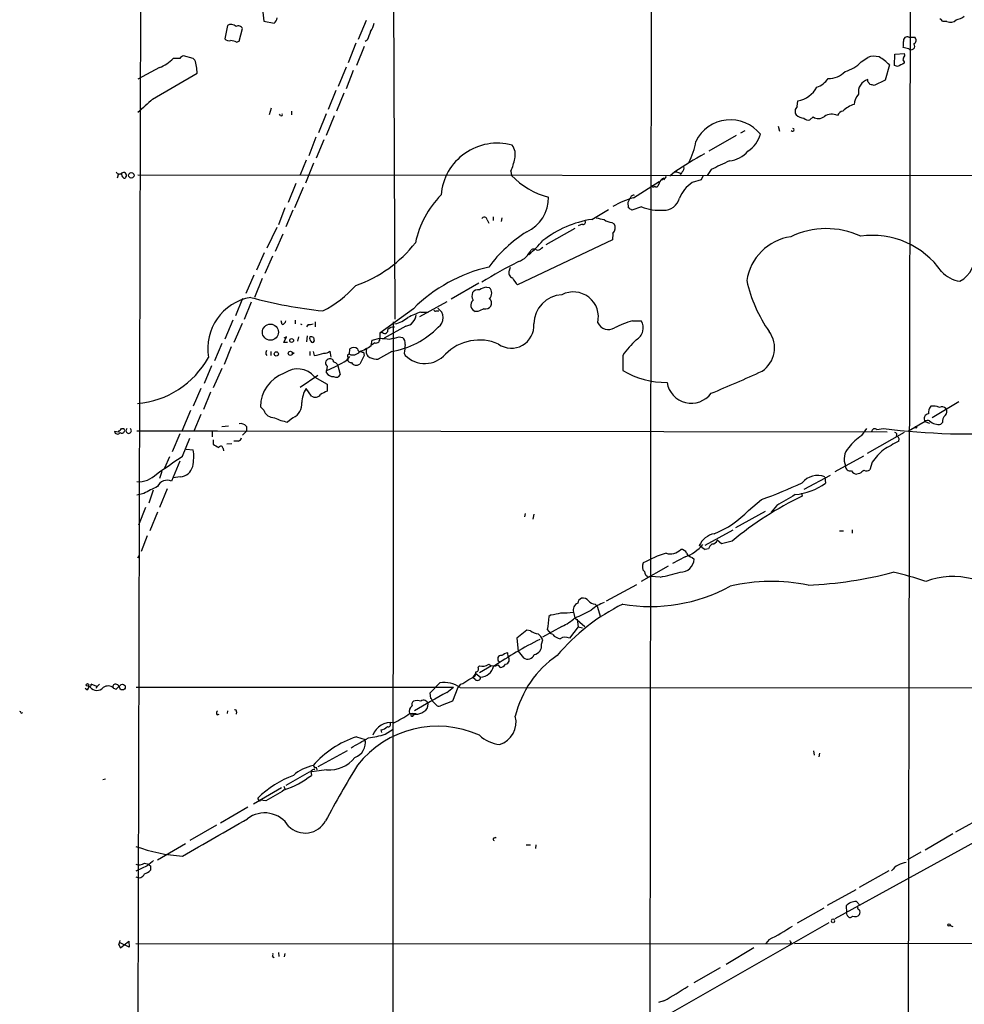
# Model space of a CAD drawing. Extents: x 13 to 870, y 1482 to 2323.
# Drawn here: x 24 to 171, y 1657 to 1811 of the extents above; entities that cross this region are included whole.
import ezdxf

# ---------------------------------------------------------------- set-up
doc = ezdxf.new("R2010")
doc.units = 0
doc.header["$MEASUREMENT"] = 0
doc.layers.add('MAIN', color=5, linetype='CONTINUOUS')

msp = doc.modelspace()

# ---------------------------------------------------------------- linework, layer by layer
at = {"layer": 'MAIN'}
for p, q in [((42.8413, 1911.9894), (41.7407, 1506.1821)), ((162.814, 1863.7294), (162.1367, 1506.0974)), ((122.3433, 1829.6087), (121.92, 1506.1821)), ((82.042, 1816.1467), (82.296, 1763.7381)), ((61.6373, 1812.1674), (61.8067, 1810.3047)), ((56.134, 1809.6274), (55.7107, 1807.5107)), ((61.8067, 1810.3047), (63.4153, 1809.9661)), ((77.8087, 1810.3894), (76.5387, 1807.4261)), ((168.4867, 1810.2201), (167.8093, 1810.2201)), ((57.9967, 1807.1721), (58.5047, 1809.1194)), ((162.56, 1807.7647), (163.4913, 1807.7647)), ((57.5733, 1807.0027), (57.9967, 1807.1721)), ((76.2, 1806.8334), (75.0147, 1803.7854)), ((77.47, 1806.3254), (76.2847, 1803.3621)), ((77.978, 1807.3414), (77.6393, 1807.0874)), ((162.4753, 1805.9867), (161.6287, 1806.1561)), ((50.8, 1804.4627), (49.276, 1804.8861)), ((155.1093, 1803.9547), (156.1253, 1804.6321)), ((160.274, 1803.3621), (160.3587, 1805.1401)), ((160.3587, 1805.1401), (161.8827, 1805.2247)), ((45.5507, 1803.0234), (42.164, 1801.2454)), ((48.6833, 1804.4627), (47.6673, 1804.4627)), ((51.054, 1804.2087), (50.8, 1804.4627)), ((74.676, 1803.1081), (73.406, 1800.0601)), ((159.512, 1803.4467), (158.8347, 1801.0761)), ((160.782, 1803.1927), (160.274, 1803.3621)), ((161.798, 1803.9547), (161.798, 1803.7007)), ((44.45, 1798.1127), (51.3927, 1802.1767)), ((75.7767, 1802.6001), (74.676, 1799.7214)), ((156.1253, 1800.9067), (156.1253, 1801.1607)), ((158.8347, 1801.0761), (157.1413, 1800.2294)), ((73.0673, 1799.4674), (71.882, 1796.5041)), ((74.3373, 1799.0441), (73.152, 1796.2501)), ((145.1187, 1796.9274), (145.2033, 1797.8587)), ((62.992, 1796.6734), (62.6533, 1795.6574)), ((64.4313, 1795.5727), (64.262, 1795.7421)), ((66.1247, 1796.2501), (66.1247, 1795.6574)), ((71.5433, 1795.8267), (70.358, 1792.8634)), ((72.8133, 1795.4881), (71.5433, 1792.4401)), ((147.574, 1795.3187), (147.066, 1794.8954)), ((142.1553, 1793.8794), (142.3247, 1793.1174)), ((135.5513, 1792.4401), (131.318, 1789.9847)), ((136.3133, 1792.8634), (136.9907, 1793.2021)), ((69.9347, 1792.1861), (68.834, 1789.2227)), ((71.2047, 1791.7627), (70.0193, 1788.8841)), ((68.4107, 1788.5454), (67.4793, 1786.2594)), ((69.596, 1788.1221), (68.326, 1784.9894)), ((39.116, 1786.4287), (38.9467, 1785.7514)), ((42.164, 1786.2594), (208.4493, 1786.1747)), ((100.4147, 1786.8521), (100.4993, 1786.1747)), ((125.984, 1786.7674), (125.222, 1786.0901)), ((126.746, 1786.5981), (126.9153, 1786.3441)), ((127.1693, 1786.7674), (126.9153, 1786.3441)), ((130.3867, 1786.0901), (130.1327, 1785.4974)), ((131.6567, 1787.1061), (131.064, 1786.1747)), ((66.802, 1784.9047), (65.6167, 1781.9414)), ((119.5493, 1782.7034), (123.5287, 1785.2434)), ((123.5287, 1784.9894), (123.3593, 1784.4814)), ((123.952, 1785.4974), (124.2907, 1785.7514)), ((124.6293, 1786.0054), (124.206, 1785.4974)), ((130.1327, 1785.4974), (128.6933, 1785.0741)), ((67.9873, 1784.3121), (66.6327, 1781.0947)), ((118.7027, 1782.0261), (119.0413, 1782.6187)), ((118.7873, 1781.0947), (118.7027, 1782.0261)), ((65.1087, 1781.0947), (64.0927, 1778.4701)), ((66.3787, 1780.7561), (65.278, 1778.1314)), ((113.03, 1779.3167), (115.6547, 1780.8407)), ((120.8193, 1781.2641), (119.2953, 1780.7561)), ((96.6893, 1779.2321), (96.9433, 1778.7241)), ((97.6207, 1779.7401), (97.6207, 1779.1474)), ((98.9753, 1779.5707), (98.8907, 1778.9781)), ((111.506, 1778.5547), (110.9133, 1778.3007)), ((116.1627, 1778.8087), (116.5013, 1778.6394)), ((63.8387, 1778.0467), (62.3147, 1774.8294)), ((64.77, 1777.0307), (63.5847, 1774.3214)), ((110.4053, 1777.8774), (105.8333, 1775.3374)), ((116.332, 1777.1154), (116.2473, 1776.0994)), ((116.2473, 1776.0994), (101.4307, 1769.0721)), ((61.8913, 1774.0674), (60.706, 1771.3581)), ((105.156, 1774.8294), (105.41, 1774.9987)), ((63.1613, 1773.5594), (61.976, 1770.8501)), ((100.1607, 1771.3581), (100.33, 1771.8661)), ((60.2827, 1770.5961), (59.0127, 1767.7174)), ((61.5527, 1770.0881), (60.3673, 1767.1247)), ((95.4193, 1769.3261), (91.1013, 1766.8707)), ((96.6047, 1768.7334), (97.028, 1768.6487)), ((58.5047, 1766.9554), (57.404, 1764.2461)), ((59.8593, 1766.3627), (58.7587, 1763.6534)), ((90.424, 1766.4474), (86.106, 1764.0767)), ((85.1747, 1765.3467), (79.9253, 1761.5367)), ((86.36, 1764.8387), (87.4607, 1764.8387)), ((88.7307, 1765.0081), (89.154, 1765.0081)), ((95.25, 1764.9234), (94.8267, 1764.9234)), ((56.9807, 1763.5687), (55.7107, 1760.6054)), ((58.42, 1763.0607), (57.15, 1760.0974)), ((64.6853, 1762.8914), (64.516, 1763.4841)), ((66.7173, 1763.5687), (66.7173, 1762.9761)), ((69.85, 1763.3147), (69.85, 1762.5527)), ((82.042, 1763.3147), (81.9573, 1628.0174)), ((119.38, 1763.4841), (120.7347, 1763.4841)), ((67.564, 1762.9761), (67.7333, 1762.8914)), ((68.7493, 1762.8914), (68.4953, 1762.5527)), ((80.3487, 1761.6214), (79.9253, 1761.5367)), ((79.9253, 1761.5367), (79.9253, 1760.7747)), ((83.9893, 1762.6374), (80.6027, 1760.7747)), ((55.2873, 1759.9281), (54.102, 1757.2187)), ((64.9393, 1760.0974), (65.3627, 1760.9441)), ((65.3627, 1760.9441), (64.9393, 1760.7747)), ((65.532, 1760.0974), (64.9393, 1760.0974)), ((67.2253, 1760.9441), (67.056, 1760.2667)), ((68.58, 1761.1134), (68.4953, 1760.1821)), ((69.596, 1760.8594), (69.6807, 1760.2667)), ((78.5707, 1759.5894), (78.74, 1760.4361)), ((79.1633, 1760.0127), (78.6553, 1759.6741)), ((78.74, 1760.4361), (79.9253, 1760.7747)), ((82.9733, 1760.9441), (83.4813, 1760.8594)), ((56.7267, 1759.4201), (55.626, 1756.6261)), ((62.9073, 1758.6581), (62.9073, 1758.0654)), ((66.548, 1758.4041), (66.294, 1758.4887)), ((69.0033, 1758.6581), (69.0033, 1758.0654)), ((69.5113, 1758.6581), (69.6807, 1758.0654)), ((72.136, 1758.7427), (72.3053, 1757.8114)), ((75.184, 1758.2347), (75.2687, 1759.0814)), ((77.3853, 1758.5734), (77.47, 1758.0654)), ((81.788, 1758.6581), (79.6713, 1757.4727)), ((83.7353, 1758.4041), (83.9047, 1758.0654)), ((62.1453, 1758.2347), (62.3147, 1758.0654)), ((74.7607, 1757.3034), (75.2687, 1757.8961)), ((74.93, 1757.8114), (74.93, 1757.4727)), ((77.47, 1758.0654), (76.7927, 1756.7107)), ((117.856, 1758.0654), (117.856, 1755.6947)), ((53.6787, 1756.4567), (52.4933, 1753.6627)), ((55.2873, 1756.0334), (53.9327, 1752.9854)), ((71.7127, 1756.3721), (71.628, 1755.6947)), ((71.628, 1755.3561), (71.628, 1755.6947)), ((73.3213, 1756.6261), (73.7447, 1755.1021)), ((70.2733, 1754.9327), (67.4793, 1753.0701)), ((69.7653, 1754.6787), (71.7127, 1753.5781)), ((51.9853, 1752.9007), (50.8, 1750.1067)), ((53.5093, 1752.3081), (52.4087, 1749.5987)), ((69.2573, 1751.7154), (68.4107, 1752.9007)), ((71.7127, 1753.5781), (71.7127, 1752.4774)), ((170.3493, 1750.7841), (166.2007, 1748.3287)), ((50.3767, 1749.4294), (49.022, 1746.2121)), ((61.8067, 1749.5141), (61.2987, 1750.0221)), ((51.9853, 1748.8367), (50.8847, 1746.2121)), ((66.3787, 1748.3287), (65.532, 1747.6514)), ((165.1, 1747.7361), (162.4753, 1746.2121)), ((165.0153, 1747.7361), (165.7773, 1747.4821)), ((38.5233, 1746.2121), (39.116, 1746.1274)), ((39.624, 1746.6354), (39.9627, 1746.6354)), ((41.9947, 1746.2967), (54.61, 1746.2967)), ((53.7633, 1746.1274), (53.7633, 1745.3654)), ((54.61, 1746.2967), (159.1733, 1746.1274)), ((55.2873, 1746.9741), (56.3033, 1747.0587)), ((59.0973, 1746.2121), (58.5047, 1745.6194)), ((59.0973, 1746.9741), (59.0973, 1746.2121)), ((155.194, 1745.5347), (155.956, 1746.6354)), ((157.5647, 1746.4661), (158.5807, 1746.6354)), ((167.8093, 1747.5667), (167.5553, 1747.3127)), ((48.6833, 1745.7887), (47.498, 1742.9947)), ((49.1067, 1742.3174), (50.292, 1745.1114)), ((53.9327, 1744.8574), (53.9327, 1744.1801)), ((57.8273, 1744.6881), (57.15, 1744.6881)), ((161.798, 1746.0427), (156.0407, 1742.7407)), ((49.6993, 1743.4181), (50.8, 1743.3334)), ((55.4567, 1743.5027), (55.5413, 1743.1641)), ((56.8113, 1744.2647), (56.0493, 1744.1801)), ((47.0747, 1742.2327), (46.3127, 1740.4547)), ((48.6833, 1741.5554), (47.4133, 1738.4227)), ((155.448, 1742.3174), (150.9607, 1739.8621)), ((45.8893, 1739.9467), (45.5507, 1738.8461)), ((156.8027, 1741.3861), (156.464, 1740.2007)), ((48.768, 1739.1001), (47.6673, 1738.9307)), ((146.2193, 1737.1527), (150.2833, 1739.3541)), ((149.4367, 1739.0154), (149.5213, 1738.0841)), ((154.8553, 1739.6081), (154.432, 1739.5234)), ((44.5347, 1736.9834), (43.8573, 1734.9514)), ((46.736, 1737.2374), (45.5507, 1734.2741)), ((43.0953, 1736.4754), (41.9947, 1736.2214)), ((137.4987, 1733.8507), (139.5307, 1735.5441)), ((145.796, 1736.5601), (145.8807, 1736.0521)), ((43.3493, 1734.2741), (42.2487, 1731.5647)), ((141.9013, 1734.6127), (141.0547, 1733.5967)), ((45.212, 1733.5967), (44.0267, 1730.6334)), ((102.616, 1733.3427), (102.5313, 1732.8347)), ((103.9707, 1733.2581), (103.8013, 1732.4961)), ((140.1233, 1733.6814), (135.4667, 1731.1414)), ((130.7253, 1728.4321), (135.128, 1730.8027)), ((153.67, 1730.8027), (153.67, 1730.2947)), ((43.6033, 1729.8714), (42.672, 1727.4161)), ((133.2653, 1728.6014), (132.588, 1729.1941)), ((151.7227, 1730.6334), (152.3153, 1730.6334)), ((130.2173, 1728.0934), (129.794, 1728.3474)), ((130.2173, 1728.0934), (130.7253, 1727.7547)), ((130.2173, 1728.0934), (130.7253, 1727.7547)), ((131.2333, 1727.8394), (130.7253, 1727.7547)), ((134.9587, 1729.0247), (133.2653, 1728.6014)), ((42.3333, 1726.7387), (42.0793, 1726.4001)), ((127.5927, 1726.5694), (125.6453, 1725.5534)), ((128.6933, 1726.4847), (129.032, 1726.2307)), ((124.968, 1725.1301), (120.7347, 1722.7594)), ((122.2587, 1723.5214), (121.7507, 1723.4367)), ((123.698, 1723.4367), (122.2587, 1723.5214)), ((115.316, 1719.7114), (120.0573, 1722.2514)), ((113.538, 1719.2034), (113.8767, 1718.8647)), ((113.8767, 1718.8647), (114.3847, 1717.1714)), ((106.68, 1717.5101), (106.3413, 1717.2561)), ((110.1513, 1717.9334), (110.4053, 1717.0867)), ((110.4053, 1717.0867), (111.9293, 1715.7321)), ((108.3733, 1715.7321), (105.3253, 1714.0387)), ((110.9133, 1715.6474), (109.5587, 1713.8694)), ((110.744, 1716.8327), (110.9133, 1715.6474)), ((110.9133, 1715.6474), (111.5907, 1715.4781)), ((102.87, 1715.1394), (101.346, 1713.8694)), ((101.346, 1713.8694), (101.5153, 1711.8374)), ((103.4627, 1715.0547), (102.87, 1715.1394)), ((106.0873, 1715.2241), (106.5953, 1714.6314)), ((106.934, 1714.4621), (106.5953, 1714.6314)), ((105.156, 1712.9381), (105.41, 1713.6154)), ((99.9913, 1710.9907), (99.9067, 1711.5834)), ((101.5153, 1711.8374), (102.362, 1710.8214)), ((95.25, 1709.2974), (95.504, 1709.5514)), ((97.3667, 1709.5514), (95.504, 1708.4507)), ((98.3827, 1709.7207), (98.7213, 1709.2974)), ((98.552, 1710.2287), (98.6367, 1710.2287)), ((94.8267, 1707.4347), (94.4033, 1707.7734)), ((94.9113, 1708.3661), (95.6733, 1707.7734)), ((35.7293, 1706.3341), (34.8827, 1706.6727)), ((36.1527, 1706.6727), (35.6447, 1706.1647)), ((35.7293, 1706.3341), (35.6447, 1705.9954)), ((38.354, 1706.0801), (38.7773, 1705.9107)), ((38.354, 1706.0801), (38.7773, 1705.9107)), ((39.2007, 1706.3341), (38.7773, 1705.9107)), ((41.91, 1706.2494), (91.44, 1706.2494)), ((87.7993, 1705.3181), (89.3233, 1706.9267)), ((90.424, 1705.4027), (91.44, 1706.2494)), ((92.1173, 1706.1647), (91.2707, 1704.0481)), ((92.5407, 1706.6727), (92.1173, 1706.1647)), ((92.456, 1706.1647), (204.0467, 1706.0801)), ((34.2053, 1705.8261), (33.9513, 1705.9954)), ((87.884, 1704.4714), (87.7993, 1705.3181)), ((88.7307, 1703.4554), (88.138, 1704.0481)), ((91.2707, 1704.0481), (89.408, 1703.2861)), ((23.9607, 1702.1854), (24.2147, 1702.2701)), ((54.5253, 1701.9314), (54.864, 1702.0161)), ((56.134, 1702.1007), (56.2187, 1702.5241)), ((57.5733, 1702.3547), (57.4887, 1702.0161)), ((84.582, 1702.1007), (85.598, 1702.1007)), ((85.0053, 1702.1007), (85.1747, 1701.8467)), ((85.5133, 1702.0161), (85.1747, 1701.8467)), ((76.2847, 1698.4601), (77.6393, 1698.0367)), ((80.0947, 1699.5607), (80.1793, 1699.1374)), ((80.772, 1698.8834), (82.042, 1699.6454)), ((74.8453, 1696.2587), (70.2733, 1693.8034)), ((147.6587, 1696.2587), (147.7433, 1695.5814)), ((148.59, 1695.9201), (148.5053, 1695.3274)), ((68.9187, 1692.9567), (65.278, 1690.8401)), ((71.628, 1693.2954), (68.9187, 1692.9567)), ((69.1727, 1693.1261), (69.2573, 1692.4487)), ((70.0193, 1693.7187), (70.104, 1693.2954)), ((37.084, 1691.8561), (36.6607, 1691.7714)), ((64.9393, 1690.7554), (65.1087, 1690.3321)), ((64.6007, 1690.5014), (60.198, 1687.9614)), ((61.0447, 1688.6387), (60.8753, 1688.8927)), ((62.1453, 1688.4694), (61.2987, 1688.5541)), ((59.3513, 1687.4534), (55.0333, 1684.9981)), ((174.5827, 1686.1834), (169.8413, 1683.5587)), ((54.4407, 1684.6594), (50.292, 1682.2887)), ((169.418, 1683.3047), (165.1, 1680.7647)), ((45.212, 1679.2407), (49.6147, 1681.7807)), ((98.044, 1682.7967), (97.9593, 1682.6274)), ((102.7853, 1681.6114), (103.4627, 1681.6114)), ((104.3093, 1681.6114), (104.2247, 1681.0187)), ((151.0453, 1670.0967), (173.3973, 1682.3734)), ((164.4227, 1680.4261), (162.306, 1679.2407)), ((43.18, 1678.7327), (43.8573, 1678.5634)), ((43.6033, 1678.3094), (41.8253, 1677.4627)), ((44.1113, 1678.3094), (44.1113, 1677.6321)), ((159.4273, 1677.5474), (154.7707, 1674.9227)), ((154.2627, 1674.5841), (149.7753, 1672.1287)), ((154.8553, 1672.2134), (154.3473, 1672.7214)), ((149.2673, 1671.7054), (145.1187, 1669.3347)), ((152.7387, 1672.0441), (152.8233, 1671.0281)), ((152.908, 1670.6047), (152.8233, 1671.0281)), ((150.0293, 1669.4194), (117.4327, 1650.7927)), ((168.9947, 1668.9961), (169.418, 1668.8267)), ((40.8093, 1665.6094), (39.37, 1666.2867)), ((39.4547, 1665.5247), (40.7247, 1666.5407)), ((40.7247, 1666.5407), (40.8093, 1665.6094)), ((41.8253, 1666.2021), (144.018, 1666.1174)), ((140.716, 1666.7947), (140.208, 1666.2021)), ((144.1873, 1666.3714), (144.018, 1666.1174)), ((144.6953, 1666.2021), (441.5367, 1666.2867)), ((39.2007, 1665.9481), (39.4547, 1665.5247)), ((64.0927, 1664.7627), (64.1773, 1664.1701)), ((65.1087, 1664.5934), (65.024, 1664.0854)), ((138.3453, 1665.5247), (134.0273, 1662.9001)), ((63.1613, 1664.1701), (63.4153, 1664.0007)), ((133.096, 1662.3921), (128.9473, 1660.0214)), ((124.2907, 1657.2274), (123.444, 1656.9734))]:
    msp.add_line(p, q, dxfattribs=at)
for centre, radius in [((41.131, 1786.2029), 0.43), ((62.8482, 1761.6955), 1.2545), ((66.167, 1760.3938), 0.2993), ((63.7751, 1758.2983), 0.3346), ((65.9776, 1758.3907), 0.3312), ((163.6183, 1746.8471), 0.1338), ((34.2899, 1706.5881), 0.1893), ((39.742, 1706.238), 0.447), ((168.8253, 1669.0808), 0.1893)]:
    msp.add_circle(centre, radius, dxfattribs=at)
for centre, radius, start, end in [((62.8234, 1810.897), 1.1031, 302.449681, 355.617229), ((168.7283, 1814.698), 4.3904, 285.83085, 304.198608), ((56.6917, 1808.5852), 1.182, 47.602407, 118.152038), ((57.8274, 1808.7808), 0.7572, 26.561667, 116.568435), ((74.8578, 1811.1626), 4.3872, 325.791598, 344.173539), ((167.0899, 1809.924), 0.778, 22.371722, 67.628278), ((169.028, 1811.3575), 1.2597, 244.549757, 315.469574), ((416.8848, 1681.0271), 361.681, 159.329823, 159.559021), ((162.2734, 1807.2551), 0.5847, 60.646517, 196.668269), ((163.0458, 1807.3168), 0.6317, 295.928187, 45.153917), ((56.3882, 1808.1603), 0.9386, 223.795632, 285.688804), ((56.0924, 1803.4071), 3.8886, 67.614976, 81.874899), ((158.8746, 1806.8758), 2.8466, 345.354993, 4.26301), ((162.8986, 1806.3677), 0.5621, 221.992517, 41.985697), ((49.6147, 1803.7854), 1.1516, 107.103826, 143.975919), ((157.1616, 1801.5781), 3.225, 76.704039, 108.743383), ((152.9444, 1796.7815), 9.3572, 45.422584, 57.997732), ((162.0252, 1804.2896), 0.4047, 140.42467, 235.846582), ((161.2898, 1805.0131), 0.6295, 312.282873, 19.640967), ((43.072, 1808.9445), 6.419, 292.715236, 315.716389), ((46.4787, 1802.4018), 4.9192, 357.377234, 21.550299), ((151.4737, 1807.1353), 4.8305, 283.109303, 318.818984), ((288.2899, 1549.4469), 283.981, 116.45046, 116.679643), ((150.1049, 1804.6279), 3.3017, 267.218881, 318.280569), ((144.568, 1801.8808), 4.072, 278.975845, 332.100169), ((147.2009, 1803.0872), 3.2582, 287.242618, 327.364938), ((156.6943, 1799.2063), 2.0355, 106.232282, 189.375787), ((29.2831, 1715.97), 152.6538, 33.578089, 33.807251), ((114.4703, 1630.9596), 174.5654, 75.851179, 76.080322), ((156.7594, 1797.0548), 2.7588, 138.725376, 175.607348), ((396.3922, 1415.7104), 519.7065, 132.624772, 132.968236), ((145.662, 1796.2086), 0.901, 127.083559, 217.718257), ((155.137, 1793.2278), 4.193, 105.61035, 133.879084), ((64.5583, 1795.6997), 0.1796, 225, 45), ((146.1609, 1796.8475), 1.6983, 224.487102, 269.116053), ((148.4069, 1796.5383), 1.4769, 235.669705, 309.786199), ((150.5279, 1793.5689), 2.179, 66.865973, 122.65955), ((152.5904, 1794.9326), 1.3657, 105.270573, 152.050165), ((134.6717, 1788.8734), 5.9959, 38.542805, 153.926836), ((146.7697, 1795.6433), 0.8045, 217.875608, 291.61228), ((134.8878, 1793.8937), 4.6542, 302.872656, 343.981723), ((144.3869, 1793.317), 0.2302, 209.926939, 76.331961), ((98.2876, 1782.3949), 8.8253, 74.917527, 175.243529), ((98.679, 1789.4345), 2.4133, 344.742383, 37.873734), ((118.0706, 1793.4128), 11.3759, 332.764834, 350.364458), ((170.6488, 1717.6031), 82.3325, 119.073625, 122.853494), ((134.0033, 1792.9464), 4.5171, 276.763634, 319.030406), ((91.3714, 1790.668), 9.8154, 337.122259, 349.02538), ((471.7367, 1068.1533), 795.3286, 115.0859581, 115.3151473), ((39.2814, 1787.0021), 0.5968, 212.358529, 305.03213), ((40.2251, 1786.3526), 0.6223, 165.023504, 236.097982), ((39.9389, 1786.1899), 0.4515, 323.39409, 134.228205), ((109.3516, 1794.6368), 12.2462, 223.708992, 255.361313), ((168.7397, 1956.037), 174.5652, 255.851163, 256.080306), ((126.7882, 1787.3178), 0.6694, 304.698943, 18.426829), ((40.0685, 1785.9842), 0.2413, 217.862488, 344.742799), ((122.6396, 1784.6931), 0.2994, 188.143638, 315), ((124.6292, 1784.6509), 1.1514, 107.097241, 162.902759), ((131.5514, 1780.8076), 5.1353, 123.817868, 159.349151), ((100.2255, 1772.6063), 15.0291, 135.572583, 168.213952), ((119.5249, 1782.5985), 0.484, 66.400442, 177.608142), ((123.1053, 1784.8199), 0.4232, 233.116564, 306.883436), ((100.4678, 1782.6385), 5.7908, 294.508398, 1.48034), ((123.2474, 1769.4229), 13.7858, 105.560441, 120.10811), ((124.2826, 1783.3148), 2.5599, 268.285244, 344.220932), ((34.3913, 1653.9254), 152.6261, 56.200547, 56.42973), ((123.6195, 1788.3894), 7.6558, 248.545472, 274.393654), ((96.2479, 1779.2261), 0.4415, 0.77878, 156.605443), ((115.705, 1762.7002), 16.8304, 99.145272, 127.711811), ((111.6753, 1778.8934), 0.3787, 243.441716, 26.558284), ((115.5724, 1785.5943), 6.3057, 252.795796, 264.584693), ((116.2816, 1780.7232), 1.9182, 227.159088, 266.446211), ((115.4552, 1777.9842), 1.2343, 315.262582, 32.059998), ((114.6855, 1758.7019), 22.0926, 122.331559, 143.425652), ((149.6532, 1765.1143), 12.7632, 65.11114, 115.777845), ((69.4299, 1788.2423), 20.4104, 289.371879, 321.998959), ((90.0279, 1789.1955), 20.2569, 310.593011, 319.406989), ((145.2457, 1768.6064), 8.0822, 98.130102, 171.869898), ((156.8249, 1763.6082), 13.2072, 35.027312, 97.834078), ((100.3815, 1775.9358), 3.4457, 290.709208, 336.745952), ((103.9706, 1773.5597), 1.1004, 67.370923, 112.624271), ((104.648, 1775.0835), 0.5681, 243.43946, 333.425927), ((168.4441, 1773.5595), 4.4129, 298.042395, 8.827503), ((134.4463, 1707.175), 73.308, 116.619194, 121.775632), ((102.3867, 1748.1581), 24.3249, 102.931095, 135.038974), ((100.9086, 1770.9771), 0.8394, 153.004506, 253.393593), ((171.0507, 1774.1504), 4.5171, 220.969594, 263.236366), ((104.1498, 1771.7688), 3.8296, 204.631669, 224.763023), ((159.1225, 1774.5553), 22.3994, 192.389392, 214.740661), ((62.7879, 1781.0536), 18.041, 297.203201, 318.023859), ((95.7875, 1767.3899), 1.4706, 160.256548, 207.9155), ((95.2987, 1767.2015), 1.1275, 79.508338, 142.575172), ((97.1833, 1765.5862), 3.1999, 100.417271, 121.654071), ((96.3083, 1767.8021), 1.1112, 310.364733, 49.631927), ((110.1559, 1764.063), 3.9145, 346.443009, 117.089371), ((61.2056, 1759.0999), 8.1514, 100.110141, 189.698402), ((79.4312, 1840.6878), 76.144, 255.039738, 263.669497), ((95.2275, 1765.921), 1.0751, 133.458562, 248.111503), ((96.4688, 1766.2157), 0.9273, 331.279079, 52.91137), ((108.6016, 1762.9226), 4.6312, 92.825645, 179.338101), ((92.4566, 1747.3437), 18.5268, 109.212256, 116.023996), ((88.6037, 1765.1774), 0.2117, 180, 306.875312), ((88.066, 1763.9223), 1.7667, 304.60306, 58.668055), ((98.2601, 1759.537), 6.1704, 109.68799, 119.197915), ((96.3866, 1766.4553), 1.1275, 259.508338, 322.575172), ((64.5163, 1763.6531), 0.7802, 282.509691, 347.490309), ((80.8004, 1768.5072), 5.7297, 285.130843, 308.000136), ((83.7043, 1764.512), 1.8962, 278.644619, 357.079802), ((115.6105, 1763.9248), 1.8241, 205.29508, 302.328338), ((125.5038, 1743.8432), 20.5734, 107.31686, 115.687464), ((118.9809, 1762.3554), 2.0856, 298.394718, 32.764277), ((68.9611, 1764.4563), 1.5791, 262.29219, 290.390429), ((80.6873, 1762.0165), 0.5204, 229.403483, 12.530002), ((82.1056, 1761.0918), 1.3804, 85.608298, 131.260899), ((79.4213, 1772.0438), 13.5933, 280.026732, 315.215487), ((100.4993, 1762.674), 3.4844, 234.326606, 4.973658), ((137.2727, 1759.2156), 4.2997, 303.012974, 36.791277), ((69.5964, 1760.7325), 0.6297, 160.365149, 227.709785), ((69.1725, 1760.0119), 0.9474, 63.448472, 100.287538), ((69.4267, 1760.3726), 0.2752, 202.632677, 337.367323), ((79.3072, 1760.6308), 0.6346, 256.894405, 13.105595), ((84.1377, 1791.75), 31.2604, 262.255727, 265.066461), ((-2.4624, 2141.7694), 390.2911, 282.415393, 282.644579), ((82.7961, 1759.964), 1.1275, 349.508338, 52.575172), ((95.4929, 1752.9825), 7.4779, 66.561863, 135.383046), ((135.5377, 1744.9622), 22.0076, 135.011966, 143.459336), ((63.0775, 1758.4039), 0.9474, 153.448472, 190.287538), ((66.3787, 1843.054), 84.6501, 269.885341, 270.114592), ((69.0879, 1764.3308), 6.2934, 275.404943, 289.654865), ((71.3616, 1759.4226), 1.0305, 261.242425, 318.717837), ((75.7105, 1759.5021), 1.3724, 247.441152, 322.049588), ((75.8613, 1758.3192), 0.9655, 52.130741, 127.864574), ((76.8893, 1759.0873), 0.4353, 180.776532, 279.613789), ((73.6075, 1766.9021), 8.8379, 291.124829, 304.165117), ((77.2584, 1759.0393), 0.4829, 232.133342, 285.236386), ((78.7885, 1758.6445), 0.9961, 153.985432, 247.126169), ((422.4697, 1716.7314), 341.2882, 172.757262, 172.986445), ((40.8388, 1764.5873), 14.1118, 275.043093, 330.911521), ((72.0911, 1756.8772), 0.6311, 109.347883, 233.160969), ((60.7741, 1780.6856), 27.2461, 293.475985, 300.886723), ((72.1642, 1756.9788), 0.5689, 7.128764, 119.742383), ((72.3894, 1755.948), 1.1525, 36.041628, 72.877899), ((75.1275, 1757.9808), 0.2601, 77.454468, 220.620402), ((75.3881, 1757.4074), 0.4627, 171.887409, 286.911547), ((76.2741, 1757.4199), 0.8786, 211.207586, 306.176007), ((79.8559, 1761.6979), 4.2292, 249.882861, 267.498325), ((86.9577, 1761.0974), 4.3028, 224.802267, 318.293586), ((67.0885, 1752.526), 3.435, 38.806468, 126.942622), ((72.6723, 1755.977), 1.2149, 210.734064, 272.66081), ((124.7867, 1767.6578), 13.8257, 239.91458, 270.04973), ((54.3615, 1940.2059), 203.3318, 292.342553, 294.789401), ((66.9108, 1749.9858), 5.6122, 109.645034, 179.629406), ((73.1097, 1755.3137), 0.6693, 235.303222, 341.570465), ((128.584, 1754.4282), 3.8319, 188.949307, 323.309831), ((72.7887, 1750.3486), 5.0676, 149.760491, 176.030543), ((198.2046, 1498.2236), 283.981, 116.45046, 116.679643), ((65.5204, 1750.3915), 2.2342, 292.591459, 7.921204), ((69.8428, 1752.6027), 1.0631, 236.580497, 323.437301), ((63.4146, 1750.0089), 1.6824, 197.104732, 272.909685), ((167.4558, 1749.0344), 1.8513, 144.604075, 183.499497), ((166.3701, 1747.9908), 2.1579, 64.434828, 101.315661), ((167.7051, 1749.2275), 0.8167, 41.445945, 119.63176), ((167.6747, 1749.2639), 0.8168, 313.090021, 38.118616), ((66.7596, 1754.7212), 7.1756, 242.982509, 260.149379), ((165.6503, 1748.2018), 0.7208, 93.364127, 220.240092), ((165.4549, 1747.2509), 0.6547, 60.498273, 132.177148), ((167.1745, 1749.3454), 2.0681, 227.498573, 280.610635), ((168.9179, 1747.772), 1.1275, 127.424828, 190.491662), ((38.9648, 1746.2182), 0.4416, 180.791579, 336.581625), ((-87.6299, 1873.3814), 179.6054, 314.885386, 315.114569), ((39.6784, 1746.327), 0.4194, 222.671557, 47.328443), ((40.7247, 1746.2967), 0.4234, 126.867191, 53.132809), ((58.2021, 1746.2889), 1.1274, 37.431005, 100.497585), ((157.2127, 1746.1184), 0.4948, 44.647894, 178.957742), ((172.1055, 1854.6073), 108.8157, 262.860191, 273.892965), ((57.7428, 1745.2806), 0.5985, 278.116564, 351.883436), ((159.503, 1738.7941), 8.0002, 122.589179, 142.429661), ((498.4346, 1151.372), 682.5826, 119.6315912, 119.8607784), ((160.2882, 1745.6618), 0.3874, 326.880041, 79.51391), ((160.4787, 1744.9343), 0.5329, 332.482832, 75.437022), ((44.1126, 1742.2355), 6.7769, 346.979845, 9.32333), ((181.3559, 1955.5759), 246.8296, 238.919658, 239.148841), ((55.1059, 1743.5389), 0.3527, 354.108348, 157.812482), ((155.0352, 1741.8574), 2.6081, 135.908789, 204.076693), ((168.3944, 1732.5876), 14.5527, 132.404176, 142.800248), ((-651.4164, 2756.9076), 1232.9339, 304.3939264, 304.6231121), ((48.6583, 1741.2159), 2.1186, 272.968014, 346.148725), ((153.3834, 1740.7347), 0.7317, 175.398918, 286.017461), ((154.5168, 1740.6244), 1.1043, 212.481141, 265.595723), ((282.1939, 1570.5122), 211.6803, 126.752594, 126.981777), ((155.9287, 1740.9253), 0.9009, 243.924158, 306.455225), ((42.3024, 1742.0583), 3.7329, 265.271794, 317.229794), ((46.7359, 1736.8988), 1.6677, 66.034023, 156.037162), ((148.3361, 1736.0481), 3.2444, 70.169885, 139.184552), ((62.2929, 1702.143), 39.3352, 115.736882, 119.21255), ((117.0324, 1798.9707), 67.2986, 289.530306, 295.38261), ((143.7658, 1746.2214), 9.967, 275.840266, 305.271712), ((166.9103, 1691.3666), 49.3866, 115.202309, 130.313457), ((566.6884, 1015.7883), 834.9566, 120.3516514, 120.5808354), ((126.8615, 1743.7079), 14.5022, 291.449549, 317.179578), ((132.8358, 1726.916), 3.3618, 101.515161, 154.799421), ((131.8612, 1729.3423), 0.7418, 267.279935, 348.474956), ((125.3066, 1729.2548), 2.1996, 252.065884, 317.000705), ((126.9641, 1726.8031), 0.9529, 22.13417, 92.935673), ((125.094, 1733.1327), 7.0228, 290.842223, 318.906864), ((133.0545, 1727.0344), 1.9912, 128.095812, 156.153792), ((130.7117, 1708.0591), 20.0479, 107.661488, 118.735543), ((126.8624, 1726.3727), 2.1742, 269.164606, 356.255341), ((129.0037, 1727.7403), 1.2934, 206.553165, 256.114173), ((122.0274, 1725.0695), 1.1107, 149.20699, 225.051066), ((122.343, 1724.3678), 1.1035, 184.386361, 237.538365), ((119.2655, 1748.4799), 25.4324, 280.037069, 287.305266), ((144.1901, 1783.8126), 61.7016, 272.435415, 284.947173), ((147.1733, 1668.8729), 56.8169, 71.517951, 76.844327), ((169.4459, 1711.0393), 12.4707, 42.456371, 109.98028), ((122.2254, 1744.6759), 25.8445, 260.266553, 298.65816), ((141.0907, 1695.0996), 27.6652, 78.064804, 103.5264), ((111.887, 1719.1611), 1.0792, 115.563089, 168.693191), ((111.6269, 1719.0265), 1.1271, 37.421984, 100.51036), ((132.191, 1690.399), 32.1743, 116.458016, 139.814087), ((111.3776, 1718.2353), 1.2629, 115.761579, 193.830481), ((113.637, 1720.6714), 1.4713, 220.728008, 266.141889), ((116.9408, 1713.757), 6.0291, 109.006244, 131.506242), ((614.22, 1652.7394), 511.9601, 172.760395, 172.989575), ((103.8794, 1733.7143), 16.4444, 279.80566, 285.247112), ((108.7116, 1728.6047), 10.768, 267.298087, 277.683568), ((105.9014, 1721.6416), 6.4056, 292.699196, 314.677435), ((104.5625, 1732.9202), 16.8771, 290.25482, 299.7816), ((104.7667, 1716.4606), 1.9176, 227.153471, 266.451064), ((102.7011, 1712.1763), 3.0674, 27.979423, 50.602432), ((108.4965, 1715.8205), 2.0704, 221.002913, 259.503081), ((108.904, 1712.7223), 1.3208, 60.284712, 126.449972), ((137.9635, 1649.2623), 72.4244, 117.161279, 123.77033), ((103.83, 1712.6645), 1.354, 279.578501, 11.658503), ((98.8635, 1710.649), 0.5232, 77.661247, 233.456477), ((100.3932, 1709.2766), 2.3575, 101.90906, 126.972457), ((99.4241, 1710.525), 0.7338, 281.308401, 39.387733), ((116.6358, 1697.9734), 15.979, 124.386326, 166.596706), ((103.0272, 1711.6801), 1.0862, 232.236511, 341.164738), ((94.9537, 1709.0222), 0.4043, 263.98061, 42.885578), ((95.9273, 1711.3578), 1.8553, 256.811644, 303.203564), ((95.5009, 1710.0462), 2.2793, 274.337783, 345.271151), ((97.7296, 1710.8942), 1.343, 234.164268, 299.097699), ((98.6365, 1710.3984), 1.1043, 274.404277, 327.518859), ((93.4815, 1708.9396), 1.5405, 282.339201, 338.14403), ((94.3045, 1708.4084), 0.6426, 278.843772, 19.232826), ((95.1787, 1707.7823), 0.4947, 224.639654, 358.969112), ((34.0362, 1706.2493), 0.4558, 291.780398, 21.820086), ((34.6528, 1706.5761), 0.2494, 219.126172, 22.791303), ((35.7638, 1707.034), 1.3111, 216.755408, 318.469164), ((37.4997, 1705.1716), 1.2471, 46.761092, 127.221813), ((38.5974, 1706.3341), 0.3518, 74.280582, 226.220835), ((38.7604, 1706.2239), 0.4539, 14.051552, 98.578205), ((89.9273, 1702.5895), 4.3791, 54.728647, 97.928042), ((90.762, 1711.0765), 4.7495, 291.99384, 309.934081), ((138.2113, 1615.1485), 102.1247, 117.90008, 121.176368), ((85.401, 1702.4765), 0.9011, 116.047529, 204.648131), ((85.4711, 1703.5824), 0.5521, 122.475173, 212.460844), ((85.7673, 1702.0587), 2.0758, 73.409678, 106.587676), ((86.7745, 1703.4833), 0.7006, 11.643529, 126.274502), ((86.354, 1703.471), 1.1173, 292.594621, 7.906739), ((87.5878, 1704.0058), 0.5518, 4.396316, 57.536771), ((89.1963, 1703.8786), 0.6292, 222.268789, 289.661787), ((23.6642, 1702.1429), 0.2995, 8.157154, 81.842846), ((54.8372, 1702.1892), 0.4047, 124.153419, 219.575331), ((57.277, 1702.3971), 0.2993, 351.856362, 98.124688), ((74.523, 1716.4465), 17.521, 295.720168, 305.037402), ((84.9719, 1701.8949), 0.2085, 80.781642, 346.630422), ((85.6406, 1703.7509), 1.7395, 265.803145, 311.06539), ((97.5518, 1700.7657), 3.6557, 287.263706, 14.44146), ((88.9558, 1684.2081), 15.9155, 65.704955, 141.76788), ((81.6298, 1697.7307), 2.9725, 80.377019, 160.680572), ((79.9957, 1701.0287), 1.4713, 273.858111, 319.271992), ((81.2564, 1700.4121), 0.3731, 247.009141, 41.925576), ((81.0221, 1683.9537), 15.2604, 108.085645, 138.96369), ((75.525, 1716.0114), 17.9137, 278.417513, 287.031948), ((99.2132, 1702.6581), 5.4142, 226.757282, 263.887578), ((-304.2059, 2374.8512), 777.1281, 299.2434602, 299.4726438), ((75.2026, 1697.5795), 2.4792, 289.512978, 10.626896), ((70.7883, 1687.6087), 6.4909, 101.346287, 131.783816), ((69.85, 1693.9163), 0.2602, 167.480746, 310.589353), ((263.4506, 1581.1529), 218.438, 148.877329, 151.513669), ((72.0083, 1698.3863), 5.1051, 265.72783, 321.991539), ((71.9674, 1677.6309), 15.807, 110.37761, 134.565047), ((60.1666, 1704.2205), 14.8733, 289.061597, 307.676893), ((69.8247, 1692.4231), 0.9588, 93.551733, 132.844497), ((486.9138, 969.634), 834.9567, 120.350172, 120.5793525), ((61.1717, 1688.5964), 0.1339, 161.578587, 341.578587), ((61.9481, 1682.1738), 4.4103, 31.68095, 127.4436), ((-1406.3191, 4222.7646), 2929.9767, 299.7843098, 300.0134917), ((68.2604, 1687.0871), 3.646, 225.421146, 331.30852), ((97.8323, 1682.4792), 0.1952, 49.405074, 257.480746), ((50.7676, 1705.9253), 26.1447, 249.99935, 266.357707), ((42.3532, 1679.8435), 1.3847, 247.589256, 306.661358), ((255.8005, 1424.7158), 330.662, 129.692107, 129.921274), ((44.1538, 1678.6059), 0.2995, 188.157154, 261.842846), ((162.4124, 1675.6288), 3.2005, 94.941748, 143.168413), ((42.3333, 1677.3696), 0.9088, 236.012658, 338.69498), ((42.2638, 1679.5071), 2.6323, 290.368798, 314.576735), ((154.2579, 1670.6849), 2.0385, 87.486395, 138.181594), ((154.7989, 1671.7054), 0.2602, 139.410647, 282.519254), ((153.6173, 1671.0704), 1.2953, 342.894019, 17.105981), ((150.7067, 1669.6905), 0.284, 287.331157, 252.649586), ((153.3737, 1670.7317), 0.4827, 195.254078, 322.12814), ((154.0933, 1671.4797), 1.0978, 252.035422, 313.955556), ((123.2963, 1700.9458), 38.3372, 297.025095, 303.32215), ((36.5714, 1666.9651), 2.8191, 338.853781, 353.079174), ((144.2298, 1666.6679), 0.2995, 188.157154, 261.842846), ((62.7803, 1664.4665), 0.4827, 322.11877, 15.242626), ((96.2826, 1708.2256), 58.1831, 298.775494, 303.151985)]:
    msp.add_arc(centre, radius, start, end, dxfattribs=at)

doc.saveas('drawing.dxf')
